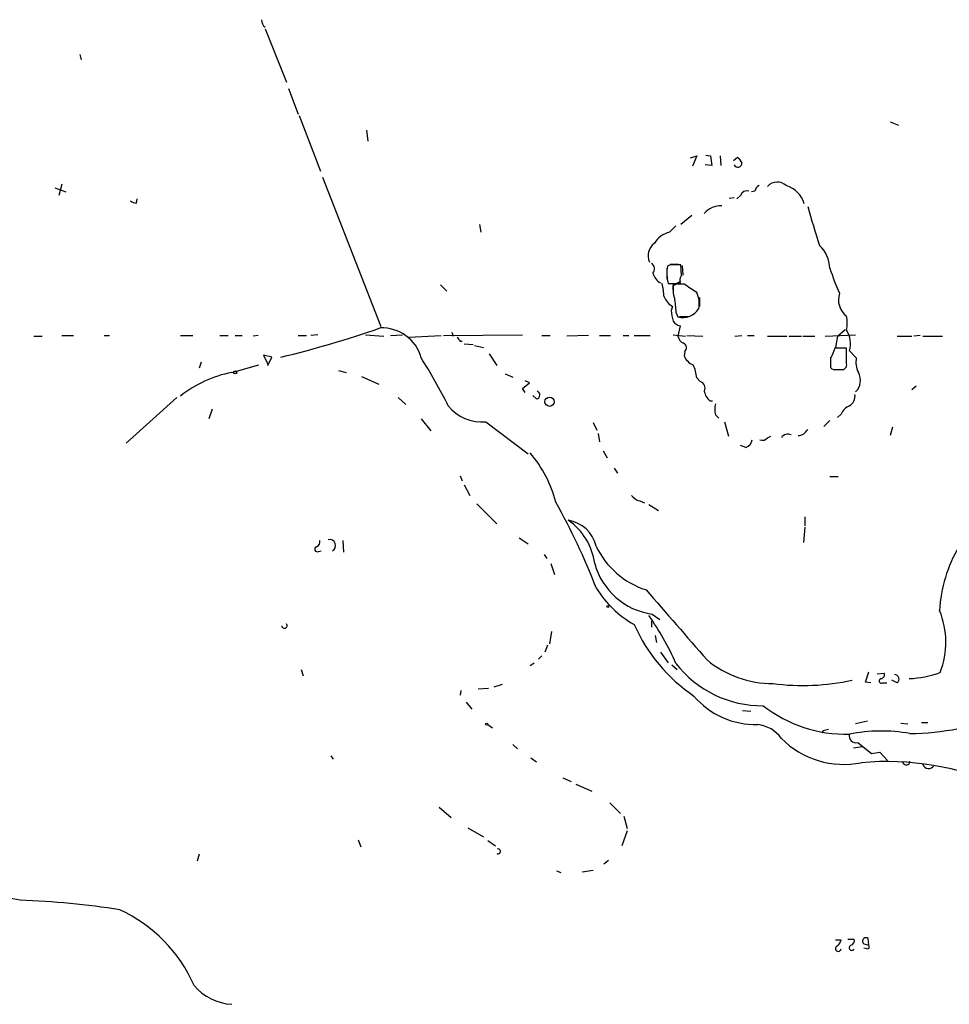
# Model space of a CAD drawing. Extents: x 4 to 985, y 9 to 908.
# Drawn here: x 436 to 550, y 272 to 392 of the extents above; entities that cross this region are included whole.
import ezdxf

# ---------------------------------------------------------------- set-up
doc = ezdxf.new("R2010")
doc.units = 0
doc.header["$MEASUREMENT"] = 0
doc.layers.add('MAIN', color=5, linetype='CONTINUOUS')

msp = doc.modelspace()

# ---------------------------------------------------------------- linework, layer by layer
at = {"layer": 'MAIN'}
for p, q in [((466.1747, 391.2446), (468.7993, 384.7253)), ((443.5687, 388.112), (443.738, 387.4346)), ((469.0533, 383.9633), (470.2387, 380.8306)), ((470.3233, 380.6613), (472.948, 373.888)), ((542.4593, 379.8993), (543.4753, 379.476)), ((478.536, 378.8833), (478.7053, 377.5286)), ((519.938, 375.8353), (520.5307, 375.7506)), ((518.0753, 375.4966), (518.8373, 375.7506)), ((518.8373, 375.7506), (518.3293, 374.4806)), ((520.7, 374.5653), (519.8533, 374.65)), ((520.5307, 375.7506), (520.7, 374.5653)), ((521.716, 375.7506), (521.8007, 374.5653)), ((523.3247, 375.158), (523.8327, 375.5813)), ((441.3673, 372.2793), (441.0287, 370.9246)), ((473.202, 373.126), (480.314, 354.9226)), ((440.5207, 371.856), (441.8753, 371.348)), ((525.9493, 371.4326), (525.526, 371.348)), ((450.5113, 369.9933), (450.596, 370.5013)), ((522.8167, 370.586), (523.4093, 370.6706)), ((524.1713, 370.9246), (523.748, 370.5013)), ((518.2447, 368.4693), (516.89, 367.3686)), ((492.3367, 367.3686), (492.506, 366.4373)), ((515.5353, 366.4373), (516.2973, 367.1993)), ((515.1967, 362.0346), (515.1967, 360.7646)), ((515.62, 362.458), (515.2813, 362.2886)), ((515.62, 362.5426), (516.636, 362.5426)), ((516.9747, 361.188), (516.89, 362.458)), ((517.0593, 362.3733), (517.144, 361.188)), ((515.366, 360.172), (516.8053, 360.172)), ((487.5953, 360.0026), (488.3573, 359.2406)), ((517.3133, 360.0873), (515.9587, 360.0873)), ((515.9587, 359.918), (515.9587, 358.9866)), ((519.176, 358.4786), (519.176, 357.378)), ((515.874, 357.378), (515.7047, 356.87)), ((516.2973, 356.7006), (516.5513, 356.108)), ((517.8213, 356.108), (516.7207, 356.108)), ((488.95, 354.2453), (489.1193, 353.7373)), ((516.8053, 355.0073), (516.5513, 353.7373)), ((536.0247, 353.7373), (536.956, 354.584)), ((437.9807, 353.7373), (438.9967, 353.7373)), ((441.3673, 353.822), (442.8067, 353.822)), ((446.532, 353.822), (447.2093, 353.822)), ((455.8453, 353.822), (457.3693, 353.822)), ((460.6713, 353.822), (461.6873, 353.822)), ((462.534, 353.822), (463.3807, 353.822)), ((465.328, 353.822), (464.7353, 353.7373)), ((470.2387, 353.822), (471.2547, 353.822)), ((472.6093, 353.9066), (471.7627, 353.822)), ((478.4513, 353.9066), (480.6527, 353.7373)), ((481.4993, 353.822), (482.9387, 353.9066)), ((483.7007, 353.6526), (487.68, 353.822)), ((487.934, 353.822), (497.586, 353.9066)), ((489.966, 353.1446), (490.22, 353.1446)), ((499.9567, 353.822), (500.9727, 353.822)), ((505.6293, 353.822), (503.0047, 353.7373)), ((506.984, 353.822), (508.3387, 353.822)), ((509.8627, 353.822), (510.54, 353.822)), ((511.2173, 353.822), (513.1647, 353.822)), ((515.9587, 353.9066), (517.4827, 353.7373)), ((517.652, 353.822), (519.5993, 353.7373)), ((523.494, 353.7373), (524.3407, 353.822)), ((525.018, 353.822), (525.8647, 353.822)), ((527.4733, 353.7373), (529.844, 353.7373)), ((530.098, 353.7373), (531.622, 353.7373)), ((531.7913, 353.7373), (533.2307, 353.7373)), ((534.5007, 353.7373), (538.226, 353.9066)), ((536.0247, 353.7373), (535.7707, 352.3826)), ((543.306, 353.7373), (545.084, 353.7373)), ((546.1, 353.822), (545.338, 353.7373)), ((546.4387, 353.7373), (548.8093, 353.7373)), ((490.474, 352.806), (491.5747, 352.7213)), ((491.744, 352.6366), (492.8447, 352.3826)), ((517.398, 351.8746), (517.3133, 351.3666)), ((537.1253, 352.298), (535.686, 352.298)), ((537.1253, 350.4353), (537.1253, 352.298)), ((537.464, 351.9593), (538.3107, 351.1126)), ((458.3853, 350.6046), (458.1313, 349.8426)), ((467.0213, 351.1973), (466.0053, 351.4513)), ((466.0053, 351.4513), (466.5133, 350.3506)), ((466.5133, 350.1813), (467.0213, 351.1973)), ((493.522, 351.6206), (494.4533, 350.1813)), ((535.178, 351.1973), (535.178, 350.3506)), ((535.178, 351.028), (535.178, 349.9273)), ((462.1107, 349.3346), (465.4127, 350.266)), ((475.1493, 349.5886), (476.0807, 349.3346)), ((535.5167, 349.6733), (536.7867, 349.6733)), ((535.94, 349.6733), (536.3633, 349.6733)), ((477.9433, 348.8266), (480.06, 347.8953)), ((495.4693, 349.1653), (496.4007, 348.742)), ((498.4327, 348.0646), (497.9247, 348.3186)), ((518.8373, 348.6573), (519.2607, 348.234)), ((497.586, 347.3873), (498.4327, 348.0646)), ((497.9247, 346.8793), (497.586, 347.3873)), ((545.592, 347.6413), (545.084, 347.218)), ((455.422, 346.2866), (449.2413, 340.6986)), ((482.4307, 346.2866), (483.362, 345.44)), ((499.2793, 346.1173), (498.856, 346.5406)), ((520.446, 345.8633), (520.7847, 345.8633)), ((459.74, 344.8473), (459.3167, 343.662)), ((485.2247, 343.662), (486.41, 342.2226)), ((521.1233, 344.17), (521.5467, 343.7466)), ((535.0933, 343.4926), (534.3313, 342.7306)), ((536.448, 344.2546), (536.0247, 343.8313)), ((493.0987, 343.3233), (498.2633, 339.4286)), ((506.222, 343.2386), (506.6453, 342.3073)), ((522.224, 343.3233), (522.732, 341.5453)), ((542.7133, 342.646), (542.4593, 341.63)), ((506.8147, 341.884), (506.984, 340.868)), ((527.4733, 341.376), (527.8967, 341.5453)), ((507.4073, 339.7673), (507.9153, 338.9206)), ((524.8487, 340.1906), (524.1713, 340.4446)), ((508.762, 337.6506), (509.1853, 337.058)), ((489.966, 336.7193), (490.22, 336.1266)), ((535.0933, 336.6346), (536.1093, 336.6346)), ((490.474, 335.6186), (491.1513, 334.3486)), ((491.998, 333.3326), (494.4533, 330.8773)), ((511.8947, 333.6713), (512.4873, 333.4173)), ((512.9953, 333.248), (514.1807, 332.486)), ((532.0453, 331.724), (532.0453, 330.6233)), ((532.0453, 330.454), (531.876, 328.5913)), ((497.1627, 329.184), (498.2633, 328.422)), ((475.6573, 328.8453), (475.742, 327.406)), ((472.694, 327.4906), (473.0327, 327.5753)), ((500.2107, 327.152), (500.5493, 326.644)), ((501.0573, 326.0513), (501.4807, 324.6966)), ((513.4187, 319.8706), (514.35, 319.1933)), ((513.334, 319.024), (513.334, 318.262)), ((501.142, 317.754), (500.888, 316.23)), ((513.7573, 317.246), (513.9267, 316.3993)), ((500.634, 316.0606), (500.2953, 315.214)), ((499.9567, 314.7906), (499.5333, 314.3673)), ((514.4347, 315.214), (515.366, 313.944)), ((498.5173, 313.6053), (499.0253, 313.944)), ((515.7893, 313.69), (516.4667, 313.0973)), ((470.5773, 313.0973), (470.8313, 312.3353)), ((539.4113, 311.5733), (539.8347, 312.8433)), ((540.8507, 312.5893), (541.6973, 312.674)), ((494.1147, 310.9806), (495.1307, 311.3193)), ((540.0887, 311.4886), (539.4113, 311.5733)), ((541.528, 311.4886), (542.036, 311.4886)), ((543.306, 311.4886), (542.6287, 311.8273)), ((490.0507, 310.5573), (489.966, 309.9646)), ((493.4373, 310.8113), (492.1673, 310.7266)), ((490.728, 309.118), (491.4053, 308.2713)), ((524.4253, 308.102), (525.4413, 308.0173)), ((493.3527, 306.4086), (493.9453, 305.9853)), ((539.6653, 306.832), (538.226, 306.4933)), ((543.7293, 306.578), (544.576, 306.4933)), ((546.2693, 306.6626), (547.0313, 306.6626)), ((534.2467, 305.6466), (534.0773, 305.3926)), ((496.4007, 303.9533), (496.9933, 303.4453)), ((538.48, 304.2073), (540.1733, 302.8526)), ((474.218, 302.5986), (474.472, 302.1753)), ((539.0727, 303.6993), (537.972, 303.53)), ((540.1733, 302.8526), (541.1893, 303.022)), ((541.1893, 303.022), (542.1207, 302.006)), ((498.602, 302.3446), (499.2793, 301.8366)), ((544.7453, 301.5826), (544.83, 301.9213)), ((502.4967, 299.8893), (503.5127, 299.466)), ((504.1053, 299.1273), (506.0527, 298.2806)), ((508.254, 296.8413), (509.524, 295.5713)), ((487.426, 296.3333), (488.8653, 295.0633)), ((509.9473, 295.2326), (510.3707, 293.7086)), ((490.8973, 293.7933), (492.8447, 292.6926)), ((510.3707, 293.4546), (509.6933, 291.592)), ((477.52, 292.354), (477.8587, 291.5073)), ((493.3527, 292.2693), (494.284, 291.592)), ((458.1313, 290.576), (457.8773, 289.7293)), ((508.0847, 289.814), (507.492, 289.3906)), ((501.7347, 288.544), (502.2427, 288.3746)), ((504.8673, 288.4593), (506.222, 288.6286)), ((535.7707, 280.162), (536.448, 280.162)), ((537.2947, 280.2466), (538.0567, 280.2466)), ((539.8347, 279.4846), (539.75, 280.3313)), ((539.242, 279.654), (539.8347, 279.4846)), ((539.5807, 279.0613), (539.242, 279.146))]:
    msp.add_line(p, q, dxfattribs=at)
for centre, radius in [((462.534, 349.3347), 0.1893), ((500.889, 345.7678), 0.5692), ((508, 320.802), 0.1197), ((493.2256, 306.451), 0.1338)]:
    msp.add_circle(centre, radius, dxfattribs=at)
for centre, radius, start, end in [((467.1803, 392.4331), 1.4317, 183.515923, 225.382023), ((523.8543, 374.8531), 0.4891, 204.532169, 5.974052), ((693.3956, 502.2305), 211.6403, 216.756633, 216.985837), ((528.6586, 370.9247), 1.6175, 47.119428, 137.122023), ((524.9403, 370.6565), 0.8145, 72.345915, 160.779678), ((526.7602, 371.3537), 0.8147, 111.826222, 174.442654), ((528.8283, 368.9776), 3.2678, 16.552802, 73.447198), ((450.5962, 371.5179), 1.527, 236.315136, 266.812677), ((521.7697, 367.0465), 2.6107, 87.462114, 140.037632), ((653.4223, 403.7232), 125.7645, 195.757397, 198.014961), ((516.181, 363.5917), 2.9179, 102.784596, 149.273316), ((514.7578, 363.5814), 1.8523, 125.860221, 205.068096), ((530.8697, 361.8004), 4.2301, 3.173819, 45.714508), ((512.8798, 361.9577), 0.8091, 320.405678, 55.850351), ((515.2053, 361.8207), 1.7436, 192.544134, 243.771478), ((519.7105, 361.4058), 4.5163, 168.727885, 195.854083), ((516.255, 44.9583), 317.5003, 89.885408, 90.114592), ((555.7882, 368.3286), 21.6308, 196.916242, 205.587134), ((508.0012, 358.3051), 6.8617, 2.156514, 15.787915), ((510.2096, 369.9811), 11.5896, 299.739547, 305.198777), ((518.1605, 360.4682), 1.3872, 148.741564, 192.329), ((519.8526, 359.6215), 3.9217, 173.178521, 198.240442), ((264.0599, -21.4438), 457.9337, 56.195348, 56.424517), ((516.0432, 357.7166), 3.1052, 348.998019, 25.866105), ((538.5771, 358.1578), 2.4433, 160.170763, 233.544704), ((517.2568, 359.5914), 2.6098, 203.199455, 238.005321), ((939.5598, 399.872), 425.4585, 185.594659, 185.823843), ((521.9606, 357.4608), 6.2837, 185.394947, 197.225274), ((517.1441, 358.3089), 2.2793, 254.925444, 328.678869), ((517.0732, 356.291), 1.3113, 211.799284, 258.211928), ((533.1058, 355.346), 4.1077, 348.104661, 11.893974), ((436.2439, 482.1234), 134.7511, 283.684202, 289.051604), ((480.4737, 349.8411), 4.9183, 14.982821, 92.848327), ((534.4375, 352.8483), 3.1544, 343.630448, 31.560618), ((616.785, 438.0658), 152.6259, 213.578058, 213.807262), ((517.8074, 354.0479), 1.2939, 193.889111, 243.432969), ((516.9525, 352.3225), 0.6317, 314.846083, 64.071813), ((852.9317, 224.6631), 341.9583, 158.083996, 158.313179), ((423.0628, 312.1235), 73.3775, 26.854994, 32.096702), ((518.9927, 351.9455), 1.7764, 199.019402, 250.987747), ((541.1041, 350.6045), 2.8392, 169.691002, 206.568661), ((514.1776, 348.2912), 4.6741, 4.492346, 24.992604), ((535.7284, 350.3083), 0.6694, 214.691906, 288.429535), ((536.5073, 350.2913), 0.6346, 256.883564, 13.116436), ((465.0127, 334.7606), 14.8601, 101.261538, 128.091004), ((519.0208, 347.4296), 0.8394, 333.004506, 73.393593), ((536.8583, 348.3689), 1.9607, 314.231308, 29.506748), ((499.2285, 346.5914), 0.4769, 276.11593, 73.491799), ((521.8037, 347.4253), 2.0696, 190.487343, 229.00263), ((536.7865, 346.456), 1.3653, 299.749566, 7.122934), ((492.5806, 348.4478), 5.1506, 218.087188, 275.773132), ((523.7922, 344.8473), 2.7535, 165.760371, 194.239629), ((538.4371, 343.2815), 2.2144, 116.068631, 153.931369), ((531.0953, 343.0937), 1.4674, 274.040827, 331.43161), ((524.5156, 341.2405), 1.1015, 287.602583, 353.824094), ((526.8384, 341.8695), 0.8041, 248.370598, 322.142514), ((529.9569, 340.8538), 0.9471, 65.345273, 146.541463), ((487.5351, 329.9682), 14.5505, 14.055631, 40.995302), ((512.2329, 335.2792), 1.6431, 214.49667, 258.121758), ((430.9458, 293.7968), 81.09, 21.175042, 29.317163), ((498.8776, 325.0567), 7.5793, 7.540492, 55.468312), ((502.544, 327.2225), 4.1265, 13.245847, 81.218157), ((472.5671, 327.787), 0.3224, 113.217258, 293.17759), ((472.2525, 328.686), 0.6312, 287.280921, 14.617437), ((474.0632, 328.2264), 0.7272, 296.462882, 104.647722), ((515.6861, 332.4466), 10.0787, 205.120336, 252.507814), ((565.0248, 319.5113), 16.5726, 148.852736, 177.292995), ((514.5578, 328.2512), 8.4576, 195.076514, 262.259731), ((517.4018, 329.6781), 12.687, 211.294628, 240.825646), ((2654.2375, 2181.213), 2835.4789, 220.9501503, 221.1793325), ((486.4147, 300.8233), 32.6023, 23.568779, 35.383026), ((539.0036, 316.4195), 10.2292, 339.029566, 22.257295), ((468.5393, 318.4736), 0.3353, 187.247955, 39.153541), ((529.9354, 326.8294), 20.447, 203.73112, 235.990277), ((526.8256, 322.0062), 13.3123, 217.73305, 270.601275), ((528.0795, 323.8819), 12.4781, 230.290434, 270.326931), ((541.2739, 312.4623), 0.4734, 280.320003, 26.565051), ((542.9553, 311.9362), 0.5685, 308.079128, 88.790557), ((544.1947, 324.6559), 12.6713, 272.490437, 290.128902), ((531.7947, 338.5683), 27.4076, 262.359576, 282.662589), ((541.375, 311.7198), 0.2773, 93.370101, 303.495185), ((526.0281, 316.3001), 9.8949, 220.453261, 271.505105), ((537.066, 321.6315), 16.413, 232.018469, 271.389503), ((525.7883, 302.2655), 4.1731, 35.947225, 83.122765), ((576.9294, 136.43), 174.5167, 103.9276, 104.156815), ((538.2562, 304.9995), 0.8232, 164.22478, 285.77522), ((541.37, 285.8739), 19.7397, 79.904974, 101.412737), ((544.4383, 339.1588), 33.8531, 270.662961, 280.756873), ((536.7768, 312.2426), 10.7039, 224.686601, 281.458894), ((541.9843, 266.9831), 34.9051, 66.011144, 95.063962), ((544.449, 302.0694), 0.5699, 195.062887, 301.327573), ((547.1481, 301.7548), 0.73, 193.6441, 332.108033), ((494.576, 290.9455), 0.3102, 246.699546, 97.037941), ((431.4214, 262.8385), 22.6777, 77.609829, 112.970413), ((432.7267, 185.0755), 99.9759, 80.934473, 87.959004), ((440.7663, 267.1701), 18.3339, 23.818272, 65.1214), ((534.8204, 280.5676), 1.6774, 315.886457, 346.006836), ((537.446, 280.0873), 0.6311, 287.263584, 14.619728), ((539.496, 279.9927), 0.4233, 53.124688, 233.132809), ((536.1093, 279.0719), 0.3388, 104.458674, 358.207449), ((537.7604, 279.1883), 0.3224, 113.217258, 336.799076), ((539.6371, 279.3153), 0.2602, 257.480746, 40.589353), ((462.4419, 278.6655), 6.3861, 219.84348, 267.027153)]:
    msp.add_arc(centre, radius, start, end, dxfattribs=at)

doc.saveas('drawing.dxf')
